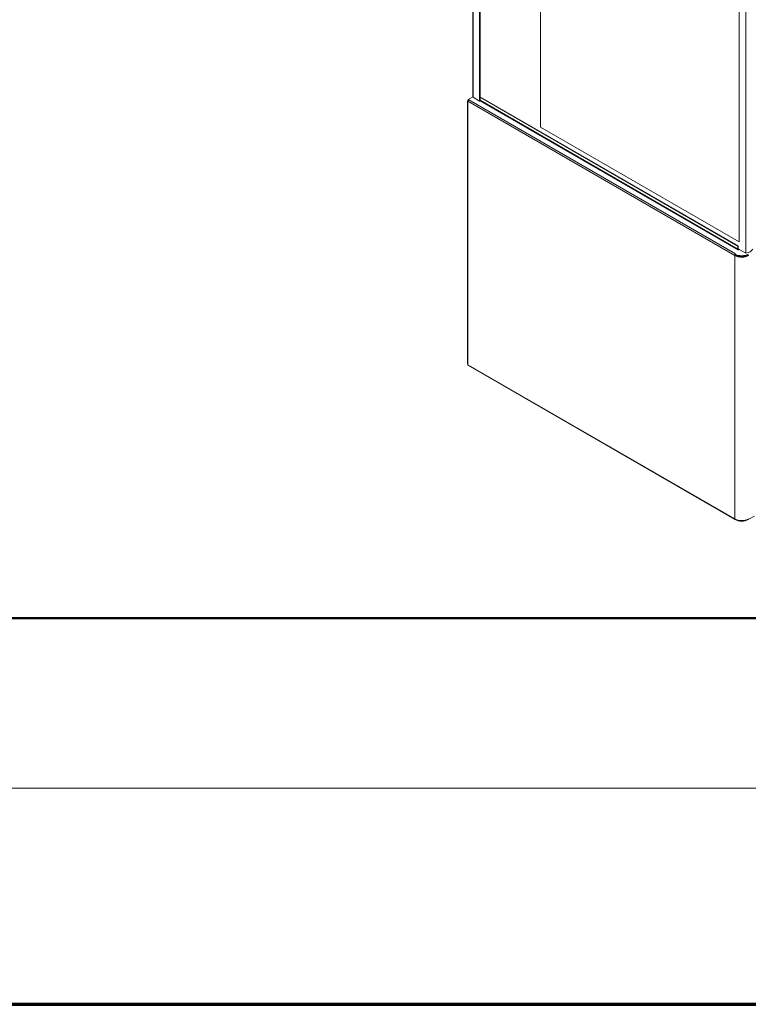
# Model space of a CAD drawing. Units: millimetres. Extents: x 0 to 5250, y 0 to 7425.
# Drawn here: x 2953 to 4132, y 0 to 1593 of the extents above; entities that cross this region are included whole.
import ezdxf
from ezdxf.enums import TextEntityAlignment as Align

# ---------------------------------------------------------------- set-up
doc = ezdxf.new("R2010")
doc.units = ezdxf.units.MM
doc.header["$LTSCALE"] = 25
for name, color, linetype, lineweight in [('Border (MIR)', 7, 'Continuous', 70), ('Sketch Geometry (MIR)', 7, 'Continuous', 18), ('Title (MIR)', 7, 'Continuous', 35), ('Visible (MIR)', 7, 'Continuous', 18), ('Visible Narrow (MIR)', 7, 'Continuous', 15)]:
    doc.layers.add(name, color=color, linetype=linetype, lineweight=lineweight)
doc.styles.add('Text Style307', font='txt', dxfattribs={"width": 0.7})
doc.styles.add('Text Style309', font='txt', dxfattribs={"width": 0.75})
doc.styles.add('Text Style326', font='txt')

# ---------------------------------------------------------------- blocks, each defined once
blk = doc.blocks.new('Borders BORDERS C2 (A4V1)')
at = {"layer": 'Border (MIR)'}
blk.add_line((0, 0), (210, 0), dxfattribs=at)
blk = doc.blocks.new('Title Blocks LEGENDA ECI (A4)')
at = {"layer": 'Sketch Geometry (MIR)', "lineweight": 50}
blk.add_line((235.518, 24.023), (410.518, 24.023), dxfattribs=at)
at = {"layer": 'Sketch Geometry (MIR)'}
for p, q in [((410.518, 13.023), (235.518, 13.023)), ((425.518, -0.977), (215.518, -0.977))]:
    blk.add_line(p, q, dxfattribs=at)
at = {"layer": 'Title (MIR)', "style": 'Text Style326'}
blk.add_attdef('PART_NUMBER', text='', height=3.5, dxfattribs=at).set_placement((419.345, 292.202), align=Align.TOP_RIGHT)
at = {"layer": 'Title (MIR)'}
for tag, p, height, style, width in [('PART_NUMBER_001', (260.402, 19.023), 3.5, 'Text Style309', 0.75), ('<ESCALA>_001', (395.337, 19.523), 3, 'Text Style307', 0.7), ('DESCRIPTION_001', (260.26, 14.023), 3.5, 'Text Style309', 0.75)]:
    blk.add_attdef(tag, p, '', height=height, dxfattribs=dict(at, style=style, width=width))

msp = doc.modelspace()

# ---------------------------------------------------------------- linework, layer by layer
at = {"layer": 'Visible (MIR)'}
for p, q in [((3686.2783, 1468.6372), (3686.2783, 2578.256)), ((3697.4707, 2571.3158), (3697.4707, 1461.697)), ((3698.1778, 2559.4766), (3698.1778, 1467.8207)), ((3795.7585, 1419.6474), (3795.7585, 2423.1217)), ((3795.7585, 2423.1217), (3795.7585, 1419.6474)), ((4128.0987, 1215.5233), (4128.0987, 2308.8122)), ((4128.0987, 1215.5233), (4128.0987, 2308.8122)), ((4117.4921, 2237.3687), (4117.4921, 1233.8944)), ((4117.4921, 1233.8944), (4117.4921, 2237.3687)), ((3679.0859, 1464.1465), (3686.3464, 1468.3383)), ((3697.4707, 1461.697), (3686.8641, 1467.8207)), ((3698.8849, 1468.2289), (3698.1778, 1467.8207)), ((3698.1778, 1462.9217), (3698.1778, 1467.8207)), ((3698.1778, 1467.8207), (4115.3708, 1226.9542)), ((3698.8849, 1468.2289), (4116.0779, 1227.3625)), ((3677.793, 1461.2887), (3677.793, 1036.7105)), ((3678.5682, 1462.2146), (3678.3788, 1462.1052)), ((3678.3788, 1461.2887), (3678.3788, 1460.4722)), ((3679.0859, 1464.1465), (3679.793, 1463.7382)), ((3679.0859, 1463.33), (3679.0859, 1464.1465)), ((3679.2111, 1463.2577), (3679.0859, 1463.33)), ((3698.1778, 1462.1052), (3697.4707, 1461.697)), ((3698.1778, 1462.9217), (3698.1778, 1462.1052)), ((4115.785, 1221.1397), (3698.592, 1462.0062)), ((4117.4921, 1233.8944), (3795.7585, 1419.6474)), ((3795.7585, 1419.6474), (4117.4921, 1233.8944)), ((4116.0779, 1227.3625), (4115.3708, 1226.9542)), ((4115.3708, 1226.9542), (4115.3708, 1222.0552)), ((4116.0779, 1227.3625), (4116.0779, 1222.4635)), ((4111.1281, 1212.2573), (4110.421, 1211.849)), ((4111.8352, 1214.2985), (4111.1281, 1213.8903)), ((4111.1281, 1213.8903), (4111.1281, 1213.6715)), ((4111.1281, 1213.0738), (4111.1281, 1213.6715)), ((4116.0779, 1222.4635), (4128.0987, 1215.5233)), ((4117.4921, 1221.647), (4116.785, 1221.2387)), ((3678.3788, 1035.894), (3678.3788, 1035.0775)), ((3678.793, 1034.162), (4110.8352, 784.7222)), ((4111.1281, 785.2296), (4111.1502, 785.2423)), ((4111.1281, 784.6318), (4111.1281, 785.2296)), ((4111.1281, 784.4131), (4111.1281, 784.6318)), ((4142.2408, 790.1285), (4132.3413, 784.4131)), ((4133.0484, 785.6378), (4132.3413, 785.2296))]:
    msp.add_line(p, q, dxfattribs=at)
for centre, major_axis, start_param, end_param in [((3688.2783, 1468.6372), (-2, 0), 0, 0.785398163), ((3679.793, 1461.2887), (-2, 0), 5.497787144, 7.068583471), ((3679.793, 1462.1052), (-1, -1.7321), 3.926990817, 5.497787144), ((3699.592, 1463.7382), (-1, -1.7321), 5.497787144, 6.283185307), ((4111.8352, 1212.6655), (-1, -1.7321), 4.450589593, 5.497787144), ((4121.7347, 1218.381), (-16, 0), 0.785398163, 2.35619449), ((4121.7347, 1220.014), (15, 0), 3.926990817, 5.497787144), ((4121.7347, 1219.1975), (15, 0), 3.926990817, 5.497787144), ((4111.8352, 1212.6655), (-0.5, -0.866), 4.71038627, 5.497787144), ((4121.7347, 1218.381), (15, 0), 3.926990817, 5.497787144), ((4116.785, 1222.8717), (-1, -1.7321), 5.497787144, 7.068583471), ((4116.785, 1222.8717), (-0.5, -0.866), 5.497787144, 7.068583471), ((4123.1489, 1224.913), (17, 0), 5.007829818, 5.98774447), ((3679.793, 1036.7105), (-2, 0), 0, 0.785398163), ((3679.793, 1035.894), (-1, -1.7321), 5.497787144, 6.283185307), ((4111.8352, 786.4543), (-1, -1.7321), 5.497787144, 6.544984695), ((4121.7347, 792.1698), (16, 0), 3.926990817, 5.497787144), ((4121.7347, 791.3533), (-15, 0), 0.785398163, 2.35619449), ((4121.7347, 790.5368), (-15, 0), 0.785398163, 2.35619449)]:
    msp.add_ellipse(centre, major_axis=major_axis, ratio=0.577350269, start_param=start_param, end_param=end_param, dxfattribs=at)
at = {"layer": 'Visible Narrow (MIR)'}
for p, q in [((3686.8641, 2577.4395), (3686.8641, 1467.8207)), ((3678.3788, 1462.1052), (3678.504, 1462.0329)), ((4110.421, 1211.849), (3678.3788, 1461.2887)), ((3678.3788, 1460.4722), (3678.3788, 1035.894)), ((3679.793, 1463.7382), (4111.8352, 1214.2985)), ((3698.1778, 1462.9217), (4115.3708, 1222.0552)), ((4110.421, 1211.849), (4110.421, 785.6378)), ((4115.3708, 1222.0552), (4116.0779, 1222.4635)), ((4116.0779, 1222.4635), (4116.785, 1222.0552)), ((4116.785, 1222.0552), (4116.785, 1221.2387)), ((3678.3788, 1035.0775), (4110.421, 785.6378)), ((4132.3413, 784.4131), (4132.3413, 785.2296))]:
    msp.add_line(p, q, dxfattribs=at)

# ---------------------------------------------------------------- block references
at = {"xscale": 25, "yscale": 25, "zscale": 25}
for name, p in [('Borders BORDERS C2 (A4V1)', (0, 0)), ('Title Blocks LEGENDA ECI (A4)', (-5387.9609, 24.4276))]:
    msp.add_blockref(name, p, dxfattribs=at)

doc.saveas('drawing.dxf')
